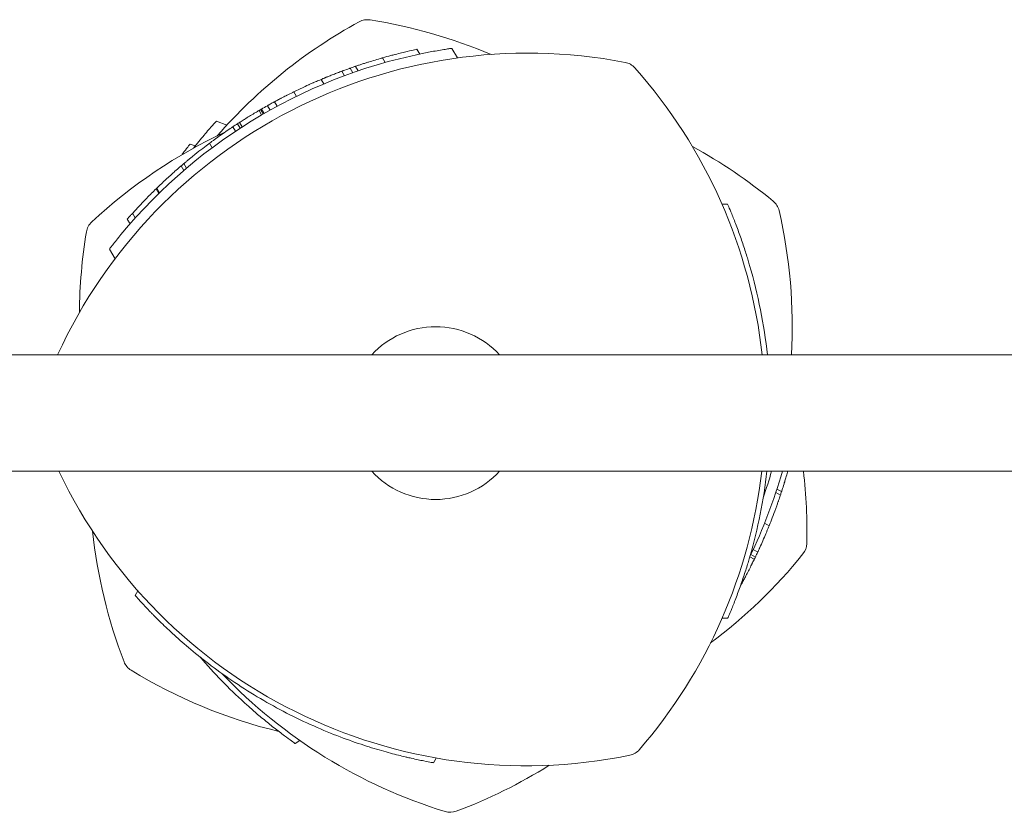
# Model space of a CAD drawing. Units: millimetres. Extents: x 9650 to 15885, y 7554 to 14670.
# Drawn here: x 13724 to 14010, y 9052 to 9282 of the extents above; entities that cross this region are included whole.
import ezdxf

# ---------------------------------------------------------------- set-up
doc = ezdxf.new("R2010")
doc.units = ezdxf.units.MM
doc.header["$LTSCALE"] = 75
doc.layers.add('Visible (ISO)', color=7, linetype='Continuous', lineweight=18)

msp = doc.modelspace()

# ---------------------------------------------------------------- linework, layer by layer
at = {"layer": 'Visible (ISO)'}
for p, q in [((13839.36, 9273.3), (13840.16, 9271.93)), ((13849.45, 9273.58), (13851.09, 9270.79)), ((13829.42, 9270.83), (13830.2, 9269.49)), ((13817.56, 9266.95), (13818.33, 9265.63)), ((13819.97, 9267.82), (13820.74, 9266.5)), ((13821.52, 9268.36), (13822.29, 9267.04)), ((13811.61, 9264.58), (13812.37, 9263.28)), ((13803.66, 9260.97), (13804.42, 9259.67)), ((13798.09, 9258.1), (13798.85, 9256.81)), ((13793.59, 9255.57), (13794.34, 9254.28)), ((13794.04, 9255.84), (13794.8, 9254.54)), ((13794.31, 9255.99), (13795.07, 9254.7)), ((13796.02, 9256.96), (13796.78, 9255.67)), ((13781.23, 9252.48), (13784.27, 9251.36)), ((13786.04, 9250.87), (13786.8, 9249.57)), ((13787.35, 9251.73), (13788.11, 9250.43)), ((13787.95, 9252.11), (13788.71, 9250.82)), ((13773.62, 9245.85), (13775.1, 9245.3)), ((13779.23, 9246.07), (13779.99, 9244.76)), ((13771.02, 9239.5), (13771.79, 9238.19)), ((13771.81, 9240.18), (13772.58, 9238.86)), ((13763.75, 9232.86), (13764.53, 9231.52)), ((13763.97, 9233.08), (13764.75, 9231.74)), ((13929.41, 9228.43), (13927.78, 9228.42)), ((13755.42, 9224.09), (13756.22, 9222.72)), ((13756.94, 9225.79), (13757.73, 9224.43)), ((13750.24, 9215.42), (13751.88, 9212.62)), ((14269.78, 9184.72), (13419.78, 9184.72)), ((14269.78, 9151.02), (13419.78, 9151.02)), ((13944.72, 9144.1), (13943.38, 9144.82)), ((13945.04, 9145.09), (13943.7, 9145.81)), ((13941.45, 9135.22), (13940.12, 9135.93)), ((13937.46, 9126.15), (13936.14, 9126.86)), ((13938.13, 9127.57), (13936.81, 9128.28)), ((13937.15, 9125.51), (13935.84, 9126.21)), ((13933.74, 9118.89), (13933.55, 9118.99)), ((13933.89, 9119.16), (13933.65, 9119.29)), ((13934.14, 9119.62), (13933.83, 9119.79)), ((13757.69, 9114.99), (13758.48, 9116.36)), ((13929.46, 9108.43), (13927.82, 9108.42)), ((13804.04, 9072.1), (13805.42, 9072.96)), ((13844.18, 9066.51), (13844.97, 9067.89))]:
    msp.add_line(p, q, dxfattribs=at)
for centre, radius, start, end in [((13894.48, 9149.6), 150, 118.6188, 138.8752), ((13825.02, 9276.89), 5, 81.0254, 118.6188), ((13802.4, 9133.66), 150, 67.0672, 81.0254), ((13871.56, 9122.19), 153, 100.3139, 140.4502), ((13871.56, 9122.19), 150, 79.1787, 155.3643), ((13871.56, 9122.19), 154.5, 105.9137, 107.4103), ((13898.78, 9264.61), 5, 41.5853, 79.1787), ((13790.32, 9168.37), 150, 6.2565, 41.5853), ((13871.56, 9122.19), 154.5, 116.1892, 116.8652), ((13871.56, 9122.19), 154.5, 118.536, 119.0586), ((13871.56, 9122.19), 154.5, 124.1355, 125.7748), ((13847.3, 9113.47), 150, 115.0138, 132.9511), ((13894.48, 9149.6), 153, 139.7539, 141.5844), ((13847.3, 9113.47), 150, 50.5445, 61.3574), ((13871.56, 9122.19), 154.5, 130.2106, 130.5965), ((13939.45, 9225.43), 5, 12.9511, 50.5445), ((13798.14, 9192.93), 150, 356.8612, 12.9511), ((13748.5, 9219.6), 5, 132.9511, 170.5445), ((13891.53, 9195.78), 150, 170.5445, 179.5368), ((13790.32, 9168.37), 151.5, 6.1943, 16.2114), ((13844.78, 9167.87), 25.04, 42.2917, 137.7083), ((13870.93, 9215.63), 150, 205.515, 281.5853), ((13844.78, 9167.87), 25.04, 222.2917, 317.7083), ((13790.32, 9168.37), 150, 319.1787, 353.3568), ((13790.32, 9168.37), 151.5, 343.8706, 353.4228), ((13798.14, 9192.93), 153, 334.1834, 344.101), ((13798.14, 9192.93), 150, 340.784, 343.7743), ((13802.4, 9133.66), 150, 358.6188, 6.6436), ((13798.14, 9192.93), 154.5, 341.5764, 341.9622), ((13894.48, 9149.6), 150, 186.1118, 201.0254), ((13798.14, 9192.93), 154.5, 335.5012, 337.1405), ((13947.36, 9130.17), 5, 321.0254, 358.6188), ((13834.64, 9221.37), 150, 306.7887, 321.0254), ((13759.13, 9097.58), 5, 201.0254, 238.6188), ((13891.53, 9195.78), 151.5, 220.6474, 227.5772), ((13834.64, 9221.37), 150, 238.6188, 256.3759), ((13891.53, 9195.78), 150, 223.6199, 252.9511), ((13900.05, 9073.58), 5, 281.5853, 319.1787), ((13798.14, 9192.93), 150, 290.5445, 302.043), ((13849.02, 9057.15), 5, 252.9511, 290.5445)]:
    msp.add_arc(centre, radius, start, end, dxfattribs=at)
for points, knots in [([(13839.36, 9273.3), (13839.36, 9273.3), (13839.13, 9273.25), (13838.18, 9273.04), (13837.45, 9272.88), (13835.56, 9272.44), (13834.39, 9272.16), (13833.02, 9271.81), (13832.99, 9271.8), (13832.96, 9271.79)], [0, 0, 0, 0, 0.688796, 0.688796, 1.377591, 1.377591, 2.066387, 2.066387, 2.081597, 2.081597, 2.081597, 2.081597]), ([(13849.45, 9273.58), (13849.45, 9273.58), (13849.32, 9273.56), (13848.79, 9273.49), (13848.39, 9273.43), (13847.46, 9273.28), (13846.85, 9273.18), (13845.54, 9272.96), (13844.83, 9272.84), (13844.16, 9272.72)], [0, 0, 0, 0, 0.1878927, 0.1878927, 0.3757854, 0.3757854, 0.5780217, 0.5780217, 0.7802579, 0.7802579, 0.7802579, 0.7802579]), ([(13825.33, 9269.61), (13825.26, 9269.59), (13825.19, 9269.57), (13824.8, 9269.45), (13824.45, 9269.33), (13823.79, 9269.12), (13823.44, 9269.01), (13822.8, 9268.79), (13822.5, 9268.7), (13822.04, 9268.54), (13821.85, 9268.47), (13821.58, 9268.38), (13821.52, 9268.36), (13821.52, 9268.36)], [0.2835671, 0.2835671, 0.2835671, 0.2835671, 0.3055635, 0.3055635, 0.4093199, 0.4093199, 0.5127583, 0.5127583, 0.6161966, 0.6161966, 0.7170667, 0.7170667, 0.8179368, 0.8179368, 0.8179368, 0.8179368]), ([(13829.42, 9270.83), (13829.42, 9270.83), (13829.41, 9270.83), (13829.36, 9270.82), (13829.33, 9270.81), (13829.27, 9270.79), (13829.23, 9270.78), (13829.19, 9270.77)], [0, 0, 0, 0, 0.0156171, 0.0156171, 0.03123419, 0.03123419, 0.04399619, 0.04399619, 0.04399619, 0.04399619]), ([(13832.96, 9271.79), (13832.6, 9271.7), (13832.19, 9271.59), (13831.09, 9271.3), (13830.29, 9271.08), (13829.42, 9270.83)], [0.5949148, 0.5949148, 0.5949148, 0.5949148, 0.7814028, 0.7814028, 1.0732444, 1.0732444, 1.0732444, 1.0732444]), ([(13816.7, 9266.62), (13816.69, 9266.62), (13816.67, 9266.61), (13816.57, 9266.57), (13816.45, 9266.53), (13816.15, 9266.41), (13815.96, 9266.34), (13815.55, 9266.18), (13815.33, 9266.1), (13814.92, 9265.93), (13814.7, 9265.85), (13814.29, 9265.68), (13814.1, 9265.61), (13813.94, 9265.55), (13813.93, 9265.54), (13813.92, 9265.54)], [0.0526345, 0.0526345, 0.0526345, 0.0526345, 0.0660918, 0.0660918, 0.1321837, 0.1321837, 0.1992203, 0.1992203, 0.2662569, 0.2662569, 0.333199, 0.333199, 0.4001411, 0.4001411, 0.4054256, 0.4054256, 0.4054256, 0.4054256]), ([(13817.56, 9266.95), (13817.51, 9266.93), (13817.41, 9266.89), (13817.12, 9266.78), (13816.93, 9266.71), (13816.7, 9266.62)], [0.1561185, 0.1561185, 0.1561185, 0.1561185, 0.3803786, 0.3803786, 0.6047576, 0.6047576, 0.6047576, 0.6047576]), ([(13818.1, 9267.15), (13818.05, 9267.13), (13818, 9267.11), (13817.91, 9267.08), (13817.86, 9267.06), (13817.76, 9267.02), (13817.71, 9267), (13817.64, 9266.98), (13817.61, 9266.97), (13817.57, 9266.95), (13817.56, 9266.95), (13817.56, 9266.95)], [0.04852936, 0.04852936, 0.04852936, 0.04852936, 0.06306693, 0.06306693, 0.07896457, 0.07896457, 0.09486222, 0.09486222, 0.11049142, 0.11049142, 0.12612062, 0.12612062, 0.12612062, 0.12612062]), ([(13819.97, 9267.82), (13819.97, 9267.82), (13819.96, 9267.82), (13819.92, 9267.8), (13819.89, 9267.79), (13819.81, 9267.77), (13819.77, 9267.75), (13819.72, 9267.73), (13819.72, 9267.73), (13819.72, 9267.73)], [0, 0, 0, 0, 0.01570201, 0.01570201, 0.03140402, 0.03140402, 0.04726827, 0.04726827, 0.04774703, 0.04774703, 0.04774703, 0.04774703]), ([(13821.52, 9268.36), (13821.21, 9268.26), (13820.91, 9268.15), (13820.39, 9267.97), (13820.18, 9267.9), (13819.97, 9267.82)], [1.8912622, 1.8912622, 1.8912622, 1.8912622, 1.9873356, 1.9873356, 2.0576899, 2.0576899, 2.0576899, 2.0576899]), ([(13811.61, 9264.58), (13811.61, 9264.58), (13811.35, 9264.48), (13810.48, 9264.1), (13810, 9263.9), (13809.45, 9263.66)], [0, 0, 0, 0, 0.4131573, 0.4131573, 0.6971075, 0.6971075, 0.6971075, 0.6971075]), ([(13812.47, 9264.94), (13812.35, 9264.89), (13812.23, 9264.85), (13811.94, 9264.72), (13811.77, 9264.65), (13811.61, 9264.58)], [3.7158222, 3.7158222, 3.7158222, 3.7158222, 3.7784895, 3.7784895, 3.8777964, 3.8777964, 3.8777964, 3.8777964]), ([(13813.1, 9265.2), (13813.09, 9265.2), (13813.07, 9265.19), (13813.02, 9265.17), (13812.98, 9265.15), (13812.88, 9265.11), (13812.83, 9265.09), (13812.73, 9265.05), (13812.68, 9265.03), (13812.59, 9264.99), (13812.54, 9264.97), (13812.49, 9264.95), (13812.48, 9264.95), (13812.47, 9264.94)], [0.02384367, 0.02384367, 0.02384367, 0.02384367, 0.03135122, 0.03135122, 0.04711726, 0.04711726, 0.0628833, 0.0628833, 0.07868588, 0.07868588, 0.09448845, 0.09448845, 0.10060929, 0.10060929, 0.10060929, 0.10060929]), ([(13803.66, 9260.97), (13803.66, 9260.97), (13803.65, 9260.97), (13803.61, 9260.95), (13803.59, 9260.94), (13803.53, 9260.91), (13803.49, 9260.89), (13803.42, 9260.85), (13803.4, 9260.84), (13803.37, 9260.83)], [0, 0, 0, 0, 0.0142858, 0.0142858, 0.02857161, 0.02857161, 0.04290022, 0.04290022, 0.05129841, 0.05129841, 0.05129841, 0.05129841]), ([(13807.94, 9262.98), (13807.28, 9262.69), (13806.69, 9262.42), (13805.3, 9261.76), (13804.54, 9261.4), (13803.89, 9261.08), (13803.76, 9261.02), (13803.66, 9260.97)], [2.25681, 2.25681, 2.25681, 2.25681, 2.4969298, 2.4969298, 2.909666, 2.909666, 3.0289768, 3.0289768, 3.0289768, 3.0289768]), ([(13809.45, 9263.66), (13809.42, 9263.64), (13809.39, 9263.63), (13809.25, 9263.57), (13809.12, 9263.51), (13808.84, 9263.39), (13808.69, 9263.32), (13808.4, 9263.19), (13808.25, 9263.12), (13808.05, 9263.03), (13807.99, 9263.01), (13807.94, 9262.98)], [0.0792031, 0.0792031, 0.0792031, 0.0792031, 0.0938267, 0.0938267, 0.1410711, 0.1410711, 0.1883155, 0.1883155, 0.2355269, 0.2355269, 0.2554395, 0.2554395, 0.2554395, 0.2554395]), ([(13798.09, 9258.1), (13798.09, 9258.1), (13798.08, 9258.1), (13798.04, 9258.08), (13798.01, 9258.06), (13797.95, 9258.03), (13797.9, 9258), (13797.82, 9257.96), (13797.79, 9257.94), (13797.75, 9257.92)], [0, 0, 0, 0, 0.01579601, 0.01579601, 0.03159201, 0.03159201, 0.04739743, 0.04739743, 0.05950959, 0.05950959, 0.05950959, 0.05950959]), ([(13798.84, 9258.51), (13798.72, 9258.44), (13798.61, 9258.39), (13798.31, 9258.22), (13798.17, 9258.15), (13798.09, 9258.1)], [1.9464546, 1.9464546, 1.9464546, 1.9464546, 2.0263664, 2.0263664, 2.1973776, 2.1973776, 2.1973776, 2.1973776]), ([(13799.29, 9258.74), (13799.24, 9258.72), (13799.2, 9258.7), (13799.11, 9258.65), (13799.06, 9258.63), (13798.98, 9258.58), (13798.93, 9258.56), (13798.88, 9258.53), (13798.86, 9258.52), (13798.84, 9258.51)], [0.04763629, 0.04763629, 0.04763629, 0.04763629, 0.06184544, 0.06184544, 0.07731348, 0.07731348, 0.09278153, 0.09278153, 0.10396071, 0.10396071, 0.10396071, 0.10396071]), ([(13800, 9259.12), (13799.94, 9259.09), (13799.88, 9259.06), (13799.68, 9258.95), (13799.51, 9258.86), (13799.32, 9258.76), (13799.3, 9258.75), (13799.29, 9258.74)], [0.0940096, 0.0940096, 0.0940096, 0.0940096, 0.1262475, 0.1262475, 0.1894357, 0.1894357, 0.194587, 0.194587, 0.194587, 0.194587]), ([(13801.32, 9259.8), (13801.23, 9259.75), (13801.04, 9259.66), (13800.55, 9259.4), (13800.29, 9259.27), (13800, 9259.12)], [0.1132642, 0.1132642, 0.1132642, 0.1132642, 0.3489012, 0.3489012, 0.5194924, 0.5194924, 0.5194924, 0.5194924]), ([(13801.74, 9260.01), (13801.72, 9260), (13801.7, 9259.99), (13801.63, 9259.96), (13801.59, 9259.94), (13801.5, 9259.89), (13801.45, 9259.87), (13801.39, 9259.84), (13801.36, 9259.82), (13801.33, 9259.81), (13801.32, 9259.8), (13801.32, 9259.8)], [0.05557589, 0.05557589, 0.05557589, 0.05557589, 0.06199815, 0.06199815, 0.07751209, 0.07751209, 0.09302603, 0.09302603, 0.10850901, 0.10850901, 0.11896401, 0.11896401, 0.11896401, 0.11896401]), ([(13793.59, 9255.57), (13793.52, 9255.53), (13793.44, 9255.49), (13793.05, 9255.26), (13792.64, 9255.02), (13791.76, 9254.49), (13791.27, 9254.19), (13790.38, 9253.64), (13789.9, 9253.35), (13789.39, 9253.03), (13789.31, 9252.98), (13789.24, 9252.94)], [0.2796899, 0.2796899, 0.2796899, 0.2796899, 0.3161955, 0.3161955, 0.4742973, 0.4742973, 0.6323991, 0.6323991, 0.7905661, 0.7905661, 0.817044, 0.817044, 0.817044, 0.817044]), ([(13794.04, 9255.84), (13794.04, 9255.84), (13793.97, 9255.79), (13793.76, 9255.67), (13793.68, 9255.63), (13793.59, 9255.57)], [0, 0, 0, 0, 0.1233525, 0.1233525, 0.1794159, 0.1794159, 0.1794159, 0.1794159]), ([(13794.31, 9255.99), (13794.31, 9255.99), (13794.24, 9255.95), (13794.09, 9255.87), (13794.07, 9255.85), (13794.04, 9255.84)], [0, 0, 0, 0, 0.1109597, 0.1109597, 0.1307014, 0.1307014, 0.1307014, 0.1307014]), ([(13796.52, 9257.24), (13796.5, 9257.24), (13796.49, 9257.23), (13796.44, 9257.2), (13796.39, 9257.17), (13796.3, 9257.12), (13796.26, 9257.1), (13796.19, 9257.06), (13796.17, 9257.05), (13796.14, 9257.03), (13796.13, 9257.03), (13796.13, 9257.02)], [0.05892142, 0.05892142, 0.05892142, 0.05892142, 0.06257772, 0.06257772, 0.07822383, 0.07822383, 0.09386993, 0.09386993, 0.10951186, 0.10951186, 0.11770832, 0.11770832, 0.11770832, 0.11770832]), ([(13781.23, 9252.48), (13781.23, 9252.48), (13781.14, 9252.38), (13780.78, 9251.98), (13780.51, 9251.68), (13779.88, 9250.98), (13779.48, 9250.52), (13778.6, 9249.51), (13778.13, 9248.97), (13777.69, 9248.45)], [0, 0, 0, 0, 0.1878927, 0.1878927, 0.3757854, 0.3757854, 0.5780217, 0.5780217, 0.7802579, 0.7802579, 0.7802579, 0.7802579]), ([(13785.22, 9250.32), (13785.22, 9250.31), (13785.21, 9250.31), (13785.19, 9250.29), (13785.16, 9250.27), (13785.1, 9250.23), (13785.06, 9250.21), (13784.97, 9250.15), (13784.93, 9250.12), (13784.88, 9250.08), (13784.87, 9250.08), (13784.86, 9250.07)], [0.00827638, 0.00827638, 0.00827638, 0.00827638, 0.01564027, 0.01564027, 0.03128054, 0.03128054, 0.04695676, 0.04695676, 0.06263299, 0.06263299, 0.0657327, 0.0657327, 0.0657327, 0.0657327]), ([(13786.04, 9250.87), (13786.04, 9250.87), (13785.78, 9250.69), (13785.23, 9250.32), (13785.23, 9250.32), (13785.22, 9250.32)], [7.5913432, 7.5913432, 7.5913432, 7.5913432, 8.5238475, 8.5238475, 8.5327173, 8.5327173, 8.5327173, 8.5327173]), ([(13787.35, 9251.73), (13787.24, 9251.65), (13787.13, 9251.58), (13786.82, 9251.38), (13786.62, 9251.25), (13786.43, 9251.12)], [2.3463451, 2.3463451, 2.3463451, 2.3463451, 2.400157, 2.400157, 2.5039714, 2.5039714, 2.5039714, 2.5039714]), ([(13787.95, 9252.11), (13787.8, 9252.01), (13787.66, 9251.93), (13787.42, 9251.77), (13787.35, 9251.73), (13787.35, 9251.73)], [0.7822349, 0.7822349, 0.7822349, 0.7822349, 0.86933, 0.86933, 0.9934988, 0.9934988, 0.9934988, 0.9934988]), ([(13788.13, 9252.23), (13788.1, 9252.21), (13788.07, 9252.19), (13788.02, 9252.16), (13788, 9252.14), (13787.96, 9252.12), (13787.95, 9252.11), (13787.95, 9252.11)], [0.08087101, 0.08087101, 0.08087101, 0.08087101, 0.09187708, 0.09187708, 0.10718148, 0.10718148, 0.12248588, 0.12248588, 0.12248588, 0.12248588]), ([(13781.24, 9247.54), (13781.01, 9247.38), (13780.78, 9247.21), (13780.3, 9246.86), (13780.05, 9246.68), (13779.67, 9246.39), (13779.5, 9246.27), (13779.28, 9246.11), (13779.23, 9246.07), (13779.23, 9246.07)], [0.4248387, 0.4248387, 0.4248387, 0.4248387, 0.5063127, 0.5063127, 0.6078475, 0.6078475, 0.7088424, 0.7088424, 0.8098372, 0.8098372, 0.8098372, 0.8098372]), ([(13773.62, 9245.85), (13773.62, 9245.85), (13773.47, 9245.66), (13772.87, 9244.9), (13772.41, 9244.32), (13771.62, 9243.29), (13771.42, 9243.02), (13771.2, 9242.73)], [0, 0, 0, 0, 0.688796, 0.688796, 1.377591, 1.377591, 1.602506, 1.602506, 1.602506, 1.602506]), ([(13779.22, 9246.06), (13779.13, 9246), (13778.93, 9245.84), (13778.16, 9245.27), (13777.49, 9244.76), (13776.05, 9243.63), (13775.22, 9242.98), (13774.33, 9242.26)], [0.120728, 0.120728, 0.120728, 0.120728, 0.412559, 0.412559, 0.825118, 0.825118, 1.186132, 1.186132, 1.186132, 1.186132]), ([(13773.07, 9241.23), (13772.84, 9241.04), (13772.63, 9240.87), (13772.02, 9240.36), (13771.81, 9240.18), (13771.81, 9240.18)], [2.7357162, 2.7357162, 2.7357162, 2.7357162, 2.9001962, 2.9001962, 3.3133367, 3.3133367, 3.3133367, 3.3133367]), ([(13774.33, 9242.26), (13774.31, 9242.25), (13774.29, 9242.23), (13774.16, 9242.12), (13774.03, 9242.01), (13773.78, 9241.81), (13773.65, 9241.71), (13773.41, 9241.51), (13773.3, 9241.42), (13773.16, 9241.31), (13773.11, 9241.27), (13773.07, 9241.23)], [0.1348654, 0.1348654, 0.1348654, 0.1348654, 0.1412851, 0.1412851, 0.1887797, 0.1887797, 0.2363212, 0.2363212, 0.2838627, 0.2838627, 0.3120346, 0.3120346, 0.3120346, 0.3120346]), ([(13771.02, 9239.5), (13771.02, 9239.5), (13770.86, 9239.37), (13770.24, 9238.83), (13769.77, 9238.42), (13769.08, 9237.81), (13768.92, 9237.67), (13768.75, 9237.52)], [0, 0, 0, 0, 0.3016651, 0.3016651, 0.6033302, 0.6033302, 0.6892919, 0.6892919, 0.6892919, 0.6892919]), ([(13768.75, 9237.52), (13768.49, 9237.29), (13768.2, 9237.03), (13767.47, 9236.37), (13767.01, 9235.95), (13766.15, 9235.15), (13765.7, 9234.73), (13764.87, 9233.94), (13764.49, 9233.57), (13764.11, 9233.21), (13764.04, 9233.14), (13763.97, 9233.08)], [0.3902885, 0.3902885, 0.3902885, 0.3902885, 0.5166083, 0.5166083, 0.691561, 0.691561, 0.8661939, 0.8661939, 1.0408268, 1.0408268, 1.0840538, 1.0840538, 1.0840538, 1.0840538]), ([(13763.97, 9233.08), (13763.91, 9233.02), (13763.86, 9232.97), (13763.77, 9232.88), (13763.75, 9232.86), (13763.75, 9232.86)], [0.33760592, 0.33760592, 0.33760592, 0.33760592, 0.3748911, 0.3748911, 0.42753062, 0.42753062, 0.42753062, 0.42753062]), ([(13761.06, 9230.17), (13761.05, 9230.16), (13761.04, 9230.16), (13761.01, 9230.12), (13760.97, 9230.09), (13760.9, 9230.01), (13760.86, 9229.97), (13760.78, 9229.89), (13760.74, 9229.85), (13760.7, 9229.81), (13760.7, 9229.8), (13760.69, 9229.8)], [0.02712865, 0.02712865, 0.02712865, 0.02712865, 0.03122492, 0.03122492, 0.04747693, 0.04747693, 0.06372894, 0.06372894, 0.07999069, 0.07999069, 0.08205747, 0.08205747, 0.08205747, 0.08205747]), ([(13935.8, 9210.67), (13935.74, 9210.88), (13935.67, 9211.11), (13935.33, 9212.25), (13934.99, 9213.39), (13934.19, 9215.87), (13933.74, 9217.21), (13932.86, 9219.73), (13932.37, 9221.08), (13931.42, 9223.57), (13930.96, 9224.7), (13930.25, 9226.44), (13929.94, 9227.19), (13929.52, 9228.18), (13929.41, 9228.43), (13929.41, 9228.43)], [0.648573, 0.648573, 0.648573, 0.648573, 0.750764, 0.750764, 1.146655, 1.146655, 1.542545, 1.542545, 1.945928, 1.945928, 2.34931, 2.34931, 2.725551, 2.725551, 3.101791, 3.101791, 3.101791, 3.101791]), ([(13756.94, 9225.79), (13756.72, 9225.55), (13756.52, 9225.33), (13756.07, 9224.82), (13755.83, 9224.55), (13755.51, 9224.18), (13755.42, 9224.09), (13755.42, 9224.09)], [0.9730968, 0.9730968, 0.9730968, 0.9730968, 1.0802897, 1.0802897, 1.2548677, 1.2548677, 1.4294458, 1.4294458, 1.4294458, 1.4294458]), ([(13757.08, 9225.95), (13757.06, 9225.92), (13757.04, 9225.9), (13756.99, 9225.85), (13756.97, 9225.83), (13756.94, 9225.79), (13756.94, 9225.79), (13756.94, 9225.79)], [0.08520326, 0.08520326, 0.08520326, 0.08520326, 0.09692553, 0.09692553, 0.1125315, 0.1125315, 0.12813748, 0.12813748, 0.12813748, 0.12813748]), ([(13753.58, 9219.61), (13753.15, 9219.09), (13752.7, 9218.53), (13751.86, 9217.49), (13751.48, 9217.01), (13750.9, 9216.27), (13750.65, 9215.95), (13750.33, 9215.53), (13750.24, 9215.42), (13750.24, 9215.42)], [0.775794, 0.775794, 0.775794, 0.775794, 0.9780302, 0.9780302, 1.1802665, 1.1802665, 1.3681592, 1.3681592, 1.5560519, 1.5560519, 1.5560519, 1.5560519]), ([(13945.95, 9147.97), (13946.05, 9148.3), (13946.16, 9148.67), (13946.44, 9149.62), (13946.62, 9150.22), (13946.8, 9150.86), (13946.82, 9150.94), (13946.84, 9151.02)], [0.3902885, 0.3902885, 0.3902885, 0.3902885, 0.5166083, 0.5166083, 0.691561, 0.691561, 0.7162957, 0.7162957, 0.7162957, 0.7162957]), ([(13945.04, 9145.09), (13945.04, 9145.09), (13945.11, 9145.28), (13945.36, 9146.07), (13945.55, 9146.66), (13945.82, 9147.54), (13945.88, 9147.75), (13945.95, 9147.97)], [0, 0, 0, 0, 0.3016651, 0.3016651, 0.6033302, 0.6033302, 0.6892919, 0.6892919, 0.6892919, 0.6892919]), ([(13944.19, 9142.54), (13944.29, 9142.83), (13944.38, 9143.09), (13944.63, 9143.84), (13944.72, 9144.1), (13944.72, 9144.1)], [2.7357162, 2.7357162, 2.7357162, 2.7357162, 2.9001962, 2.9001962, 3.3133367, 3.3133367, 3.3133367, 3.3133367]), ([(13941.45, 9135.22), (13941.5, 9135.32), (13941.59, 9135.56), (13941.94, 9136.45), (13942.25, 9137.24), (13942.9, 9138.95), (13943.27, 9139.93), (13943.65, 9141.02)], [0.120728, 0.120728, 0.120728, 0.120728, 0.412559, 0.412559, 0.825118, 0.825118, 1.186132, 1.186132, 1.186132, 1.186132]), ([(13943.65, 9141.02), (13943.66, 9141.04), (13943.67, 9141.05), (13943.73, 9141.22), (13943.78, 9141.38), (13943.89, 9141.68), (13943.94, 9141.84), (13944.05, 9142.13), (13944.09, 9142.27), (13944.15, 9142.44), (13944.17, 9142.5), (13944.19, 9142.54)], [0.1348654, 0.1348654, 0.1348654, 0.1348654, 0.1412851, 0.1412851, 0.1887797, 0.1887797, 0.2363212, 0.2363212, 0.2838627, 0.2838627, 0.3120346, 0.3120346, 0.3120346, 0.3120346]), ([(13940.5, 9132.91), (13940.61, 9133.17), (13940.72, 9133.43), (13940.95, 9133.98), (13941.07, 9134.26), (13941.25, 9134.71), (13941.32, 9134.9), (13941.43, 9135.15), (13941.45, 9135.22), (13941.45, 9135.22)], [0.4248387, 0.4248387, 0.4248387, 0.4248387, 0.5063127, 0.5063127, 0.6078475, 0.6078475, 0.7088424, 0.7088424, 0.8098372, 0.8098372, 0.8098372, 0.8098372]), ([(13937.46, 9126.15), (13937.52, 9126.27), (13937.58, 9126.39), (13937.73, 9126.73), (13937.84, 9126.94), (13937.93, 9127.15)], [2.3463451, 2.3463451, 2.3463451, 2.3463451, 2.400157, 2.400157, 2.5039714, 2.5039714, 2.5039714, 2.5039714]), ([(13938.13, 9127.57), (13938.13, 9127.57), (13938.26, 9127.85), (13938.54, 9128.45), (13938.54, 9128.46), (13938.54, 9128.46)], [7.5913432, 7.5913432, 7.5913432, 7.5913432, 8.5238475, 8.5238475, 8.5327173, 8.5327173, 8.5327173, 8.5327173]), ([(13938.54, 9128.46), (13938.55, 9128.47), (13938.55, 9128.48), (13938.56, 9128.5), (13938.58, 9128.53), (13938.61, 9128.6), (13938.63, 9128.64), (13938.67, 9128.74), (13938.69, 9128.79), (13938.72, 9128.84), (13938.72, 9128.85), (13938.73, 9128.86)], [0.00827638, 0.00827638, 0.00827638, 0.00827638, 0.01564027, 0.01564027, 0.03128054, 0.03128054, 0.04695676, 0.04695676, 0.06263299, 0.06263299, 0.0657327, 0.0657327, 0.0657327, 0.0657327]), ([(13929.46, 9108.43), (13929.46, 9108.43), (13929.57, 9108.68), (13930, 9109.68), (13930.31, 9110.42), (13931.02, 9112.17), (13931.48, 9113.32), (13932.43, 9115.82), (13932.92, 9117.18), (13933.8, 9119.71), (13934.25, 9121.05), (13935.05, 9123.55), (13935.4, 9124.7), (13935.73, 9125.84), (13935.8, 9126.07), (13935.86, 9126.28)], [0, 0, 0, 0, 0.376195, 0.376195, 0.752391, 0.752391, 1.157758, 1.157758, 1.563126, 1.563126, 1.960632, 1.960632, 2.358138, 2.358138, 2.459764, 2.459764, 2.459764, 2.459764]), ([(13934.14, 9119.62), (13934.18, 9119.69), (13934.22, 9119.77), (13934.43, 9120.17), (13934.65, 9120.59), (13935.14, 9121.5), (13935.39, 9122), (13935.88, 9122.94), (13936.13, 9123.44), (13936.4, 9123.98), (13936.44, 9124.06), (13936.47, 9124.13)], [0.2796899, 0.2796899, 0.2796899, 0.2796899, 0.3161955, 0.3161955, 0.4742973, 0.4742973, 0.6323991, 0.6323991, 0.7905661, 0.7905661, 0.817044, 0.817044, 0.817044, 0.817044]), ([(13937.06, 9125.32), (13937.07, 9125.35), (13937.09, 9125.38), (13937.11, 9125.43), (13937.13, 9125.46), (13937.14, 9125.5), (13937.15, 9125.51), (13937.15, 9125.51)], [0.08087101, 0.08087101, 0.08087101, 0.08087101, 0.09187708, 0.09187708, 0.10718148, 0.10718148, 0.12248588, 0.12248588, 0.12248588, 0.12248588]), ([(13937.15, 9125.51), (13937.23, 9125.67), (13937.3, 9125.82), (13937.42, 9126.08), (13937.46, 9126.15), (13937.46, 9126.15)], [0.7822349, 0.7822349, 0.7822349, 0.7822349, 0.86933, 0.86933, 0.9934988, 0.9934988, 0.9934988, 0.9934988]), ([(13933.74, 9118.89), (13933.74, 9118.89), (13933.78, 9118.95), (13933.86, 9119.11), (13933.87, 9119.13), (13933.89, 9119.16)], [0, 0, 0, 0, 0.1109597, 0.1109597, 0.1307014, 0.1307014, 0.1307014, 0.1307014]), ([(13933.89, 9119.16), (13933.89, 9119.16), (13933.93, 9119.23), (13934.04, 9119.45), (13934.09, 9119.53), (13934.14, 9119.62)], [0, 0, 0, 0, 0.1233525, 0.1233525, 0.1794159, 0.1794159, 0.1794159, 0.1794159]), ([(13757.69, 9114.99), (13757.69, 9114.99), (13757.84, 9114.82), (13758.48, 9114.11), (13758.97, 9113.56), (13760.31, 9112.11), (13761.16, 9111.21), (13762.33, 9110), (13762.51, 9109.82), (13762.69, 9109.63)], [5.066795, 5.066795, 5.066795, 5.066795, 6.333494, 6.333494, 7.600193, 7.600193, 8.866892, 8.866892, 9.088541, 9.088541, 9.088541, 9.088541]), ([(13762.69, 9109.63), (13762.92, 9109.4), (13763.17, 9109.14), (13764.28, 9108.02), (13765.33, 9106.98), (13767.8, 9104.64), (13769.21, 9103.34), (13772.26, 9100.65), (13774, 9099.17), (13777.86, 9096.06), (13779.99, 9094.43), (13784.5, 9091.17), (13786.9, 9089.54), (13791.82, 9086.39), (13794.34, 9084.89), (13799.3, 9082.11), (13801.9, 9080.74), (13807.15, 9078.18), (13809.79, 9076.99), (13814.94, 9074.83), (13817.44, 9073.87), (13822.12, 9072.19), (13824.29, 9071.47), (13828.18, 9070.27), (13830.03, 9069.74), (13833.32, 9068.86), (13834.77, 9068.5), (13836.31, 9068.14), (13836.66, 9068.06), (13836.97, 9067.98)], [1.431573, 1.431573, 1.431573, 1.431573, 1.706337, 1.706337, 2.559506, 2.559506, 3.412674, 3.412674, 4.265118, 4.265118, 5.117562, 5.117562, 5.970005, 5.970005, 6.822449, 6.822449, 7.675853, 7.675853, 8.529258, 8.529258, 9.382662, 9.382662, 10.236067, 10.236067, 11.089599, 11.089599, 11.94313, 11.94313, 12.218229, 12.218229, 12.218229, 12.218229]), ([(13789.33, 9083.94), (13789.5, 9083.79), (13789.67, 9083.63), (13790.55, 9082.84), (13791.45, 9082.04), (13793.42, 9080.34), (13794.5, 9079.43), (13796.56, 9077.74), (13797.68, 9076.84), (13799.79, 9075.21), (13800.77, 9074.48), (13802.28, 9073.36), (13802.94, 9072.89), (13803.81, 9072.26), (13804.04, 9072.1), (13804.04, 9072.1)], [0.648573, 0.648573, 0.648573, 0.648573, 0.750764, 0.750764, 1.146655, 1.146655, 1.542545, 1.542545, 1.945928, 1.945928, 2.34931, 2.34931, 2.725551, 2.725551, 3.101791, 3.101791, 3.101791, 3.101791]), ([(13836.97, 9067.98), (13837.23, 9067.92), (13837.48, 9067.87), (13839.13, 9067.5), (13840.34, 9067.25), (13842.29, 9066.86), (13843.01, 9066.72), (13843.96, 9066.55), (13844.18, 9066.51), (13844.18, 9066.51)], [1.045537, 1.045537, 1.045537, 1.045537, 1.267011, 1.267011, 2.534023, 2.534023, 3.801034, 3.801034, 5.068046, 5.068046, 5.068046, 5.068046])]:
    msp.add_open_spline(points, degree=3, knots=knots, dxfattribs=at)
for points in [[(13819.72, 9267.73), (13819.18, 9267.54), (13818.64, 9267.35), (13818.1, 9267.15)], [(13813.92, 9265.54), (13813.63, 9265.42), (13813.35, 9265.31), (13813.1, 9265.2)], [(13796.02, 9256.96), (13795.45, 9256.65), (13794.88, 9256.32), (13794.31, 9255.99)], [(13796.13, 9257.02), (13796.05, 9256.98), (13796.02, 9256.96), (13796.02, 9256.96)], [(13789.24, 9252.94), (13788.87, 9252.7), (13788.49, 9252.46), (13788.13, 9252.23)], [(13786.43, 9251.12), (13786.29, 9251.03), (13786.16, 9250.95), (13786.04, 9250.87)], [(13763.75, 9232.86), (13762.91, 9232.04), (13762, 9231.14), (13761.06, 9230.17)], [(13760.69, 9229.8), (13759.45, 9228.52), (13758.25, 9227.24), (13757.08, 9225.95)], [(13937.93, 9127.15), (13938, 9127.3), (13938.07, 9127.44), (13938.13, 9127.57)], [(13936.47, 9124.13), (13936.67, 9124.53), (13936.87, 9124.93), (13937.06, 9125.32)], [(13933.13, 9117.78), (13933.33, 9118.15), (13933.54, 9118.52), (13933.74, 9118.89)]]:
    msp.add_open_spline(points, degree=3, dxfattribs=at)

doc.saveas('drawing.dxf')
